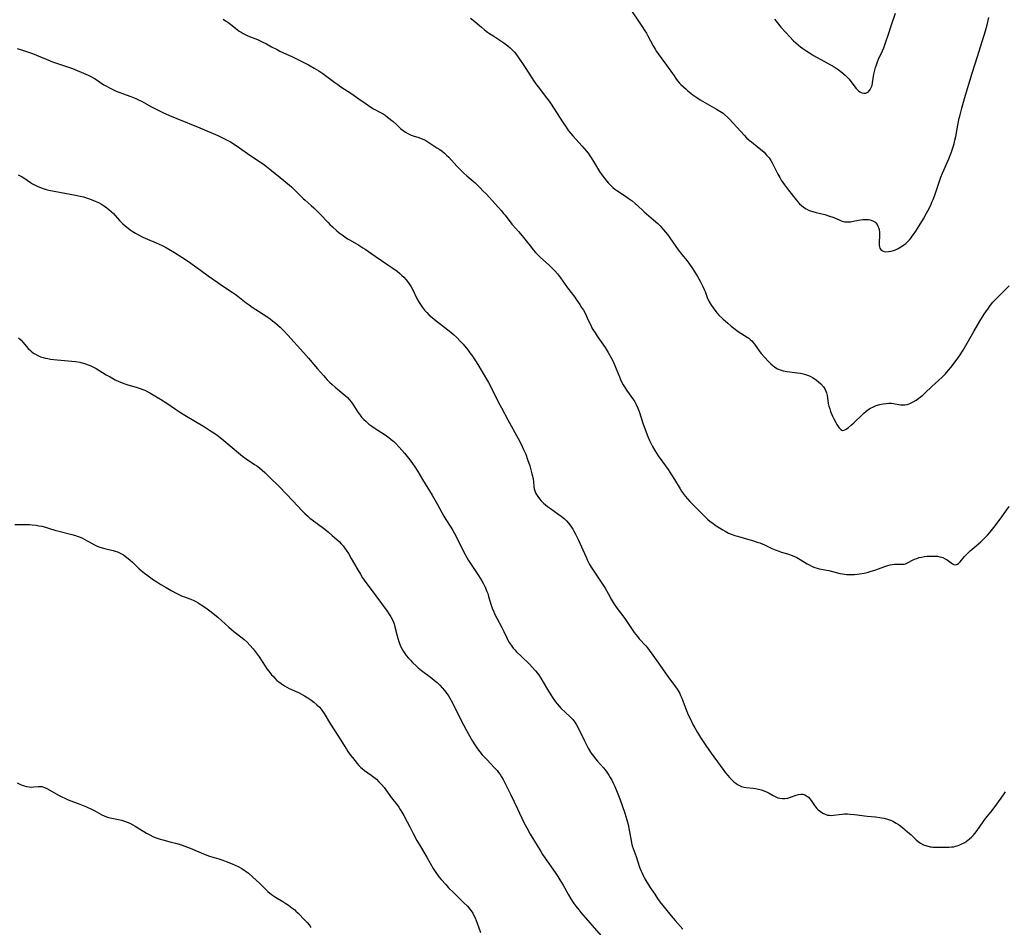
# Model space of a CAD drawing. Units: inches. Extents: x 2035010 to 2040089, y 178986 to 184418.
# Drawn here: x 2037580 to 2037813, y 179275 to 179490 of the extents above; entities that cross this region are included whole.
import ezdxf

# ---------------------------------------------------------------- set-up
doc = ezdxf.new("R2010")
doc.units = ezdxf.units.IN
doc.header["$MEASUREMENT"] = 0
doc.layers.add('c_30_T14S_R18E', color=75, linetype='Continuous')

msp = doc.modelspace()

# ---------------------------------------------------------------- linework, layer by layer
at = {"layer": 'c_30_T14S_R18E'}
for points, elevation in [([(2037724.84, 179491.64), (2037726.17, 179489.64), (2037727.14, 179488.27), (2037727.87, 179487.19), (2037728.24, 179486.59), (2037728.59, 179485.97), (2037729.81, 179483.6), (2037730.26, 179482.83), (2037730.61, 179482.3), (2037731.03, 179481.7), (2037732.98, 179479.03), (2037734.75, 179476.49), (2037735.17, 179475.91), (2037735.61, 179475.35), (2037736.08, 179474.8), (2037736.39, 179474.45), (2037736.98, 179473.87), (2037737.59, 179473.32), (2037738.03, 179472.94), (2037739.22, 179472), (2037740.12, 179471.35), (2037740.96, 179470.81), (2037741.48, 179470.5), (2037744.77, 179468.64), (2037745.58, 179468.16), (2037746.36, 179467.64), (2037746.71, 179467.36), (2037747.37, 179466.77), (2037747.81, 179466.31), (2037750.51, 179463.31), (2037751.33, 179462.45), (2037751.92, 179461.88), (2037752.52, 179461.33), (2037753.05, 179460.88), (2037754.9, 179459.43), (2037755.57, 179458.87), (2037756.04, 179458.44), (2037756.65, 179457.78), (2037757.22, 179457.08), (2037757.6, 179456.51), (2037757.95, 179455.92), (2037758.38, 179455.11), (2037759.3, 179453.26), (2037759.73, 179452.48), (2037760.12, 179451.82), (2037760.86, 179450.71), (2037761.79, 179449.48), (2037763.64, 179447.18), (2037764.04, 179446.71), (2037764.45, 179446.27), (2037764.91, 179445.83), (2037765.4, 179445.43), (2037765.97, 179445.06), (2037766.73, 179444.69), (2037767.54, 179444.41), (2037768.37, 179444.18), (2037770.39, 179443.68), (2037771.54, 179443.35), (2037772.27, 179443.09), (2037772.96, 179442.81), (2037774.11, 179442.26), (2037774.54, 179442.1), (2037775.08, 179441.98), (2037775.63, 179441.94), (2037776.05, 179441.95), (2037776.51, 179442), (2037777.53, 179442.18), (2037778.87, 179442.46), (2037779.36, 179442.52), (2037779.87, 179442.56), (2037780.37, 179442.55), (2037780.76, 179442.51), (2037781.14, 179442.44), (2037781.53, 179442.32), (2037781.89, 179442.16), (2037782.2, 179441.95), (2037782.48, 179441.7), (2037782.75, 179441.36), (2037782.97, 179440.98), (2037783.1, 179440.63), (2037783.22, 179440.16), (2037783.3, 179439.55), (2037783.32, 179438.93), (2037783.25, 179436.92), (2037783.27, 179436.43), (2037783.33, 179436.09), (2037783.42, 179435.78), (2037783.75, 179435.3), (2037784.21, 179435.02), (2037784.77, 179434.9), (2037785.42, 179434.92), (2037786.12, 179435.05), (2037786.61, 179435.19), (2037787.07, 179435.36), (2037787.73, 179435.66), (2037788.38, 179436.03), (2037789.03, 179436.46), (2037789.53, 179436.87), (2037790.01, 179437.31), (2037790.4, 179437.73), (2037790.78, 179438.18), (2037791.08, 179438.57), (2037791.38, 179438.98), (2037791.92, 179439.77), (2037792.7, 179441), (2037793.71, 179442.72), (2037794.42, 179444.01), (2037795.03, 179445.16), (2037795.51, 179446.12), (2037795.73, 179446.61), (2037796, 179447.23), (2037796.38, 179448.28), (2037797.4, 179451.34), (2037797.84, 179452.53), (2037798.23, 179453.47), (2037799.73, 179456.84), (2037800.3, 179458.3), (2037800.62, 179459.24), (2037800.96, 179460.46), (2037801.16, 179461.31), (2037801.34, 179462.17), (2037801.84, 179464.85), (2037802.17, 179466.46), (2037802.37, 179467.32), (2037802.77, 179468.87), (2037803.45, 179471.16), (2037805.27, 179477.12), (2037806.52, 179481.05), (2037808.37, 179487.17), (2037808.77, 179488.55), (2037809.19, 179490.27)], 1084), ([(2037758.48, 179489.89), (2037759.42, 179488.73), (2037760.01, 179488.04), (2037761.16, 179486.73), (2037762.04, 179485.78), (2037763.03, 179484.78), (2037763.55, 179484.29), (2037764.08, 179483.83), (2037764.63, 179483.38), (2037765.2, 179482.96), (2037766.15, 179482.31), (2037766.75, 179481.94), (2037767.75, 179481.34), (2037772.61, 179478.6), (2037773.58, 179477.98), (2037774.18, 179477.54), (2037774.68, 179477.13), (2037775.18, 179476.69), (2037775.67, 179476.2), (2037776.13, 179475.7), (2037776.58, 179475.16), (2037777.85, 179473.52), (2037778.26, 179473.07), (2037778.69, 179472.7), (2037779.13, 179472.47), (2037779.59, 179472.37), (2037780.11, 179472.42), (2037780.7, 179472.76), (2037781.12, 179473.26), (2037781.37, 179473.72), (2037781.56, 179474.25), (2037781.69, 179474.83), (2037782.01, 179476.91), (2037782.13, 179477.53), (2037782.37, 179478.47), (2037782.58, 179479.14), (2037782.83, 179479.8), (2037783.12, 179480.47), (2037784, 179482.39), (2037784.33, 179483.16), (2037784.86, 179484.52), (2037785.4, 179486.13), (2037786.17, 179488.61), (2037787.07, 179491.34)], 1082), ([(2037628.16, 179489.89), (2037628.73, 179489.54), (2037629.28, 179489.18), (2037629.94, 179488.7), (2037631.56, 179487.42), (2037631.99, 179487.11), (2037632.44, 179486.81), (2037632.88, 179486.55), (2037633.35, 179486.31), (2037634.02, 179486), (2037636.28, 179485.1), (2037636.92, 179484.81), (2037637.56, 179484.5), (2037638.39, 179484.06), (2037639.62, 179483.38), (2037640.91, 179482.7), (2037641.58, 179482.38), (2037644.58, 179480.98), (2037646.29, 179480.16), (2037648.38, 179479.09), (2037649.69, 179478.36), (2037650.82, 179477.66), (2037651.74, 179477.03), (2037654.55, 179474.91), (2037655.25, 179474.42), (2037655.97, 179473.93), (2037658.61, 179472.24), (2037659.17, 179471.86), (2037660.28, 179471.08), (2037661.97, 179469.85), (2037663.12, 179469.07), (2037663.75, 179468.68), (2037665.37, 179467.86), (2037665.98, 179467.51), (2037666.44, 179467.21), (2037667.05, 179466.75), (2037668.34, 179465.68), (2037669.15, 179464.98), (2037670.21, 179464.01), (2037670.69, 179463.6), (2037671.24, 179463.2), (2037671.82, 179462.84), (2037672.29, 179462.6), (2037672.63, 179462.45), (2037673.06, 179462.3), (2037674.45, 179461.89), (2037675.02, 179461.7), (2037675.59, 179461.44), (2037676.06, 179461.18), (2037676.54, 179460.9), (2037678.7, 179459.5), (2037679.36, 179459.06), (2037679.94, 179458.65), (2037680.49, 179458.21), (2037680.99, 179457.77), (2037681.51, 179457.25), (2037683.41, 179455.17), (2037684.03, 179454.52), (2037684.66, 179453.87), (2037685.08, 179453.47), (2037685.77, 179452.85), (2037687.71, 179451.18), (2037688.51, 179450.44), (2037688.92, 179450.04), (2037689.59, 179449.34), (2037690.39, 179448.49), (2037693.88, 179444.69), (2037694.48, 179443.98), (2037694.85, 179443.52), (2037696.44, 179441.46), (2037697.27, 179440.49), (2037697.99, 179439.69), (2037698.88, 179438.64), (2037699.81, 179437.47), (2037701.04, 179435.88), (2037701.45, 179435.36), (2037702, 179434.72), (2037702.71, 179433.98), (2037703.1, 179433.6), (2037705.28, 179431.63), (2037705.94, 179431), (2037706.57, 179430.35), (2037707.18, 179429.67), (2037707.93, 179428.71), (2037709.61, 179426.35), (2037711.3, 179424.12), (2037711.73, 179423.53), (2037712.49, 179422.42), (2037712.91, 179421.75), (2037713.32, 179421.06), (2037713.71, 179420.37), (2037714.23, 179419.3), (2037714.77, 179418.1), (2037715.05, 179417.51), (2037715.35, 179416.93), (2037715.6, 179416.49), (2037716.09, 179415.7), (2037716.59, 179414.94), (2037718.44, 179412.24), (2037719.17, 179411.09), (2037719.89, 179409.82), (2037720.2, 179409.24), (2037720.55, 179408.54), (2037720.79, 179408), (2037721.11, 179407.2), (2037721.83, 179405.3), (2037722.11, 179404.65), (2037722.42, 179404), (2037722.75, 179403.39), (2037723.02, 179402.92), (2037723.5, 179402.18), (2037725.18, 179399.85), (2037725.46, 179399.43), (2037725.84, 179398.75), (2037726.21, 179397.9), (2037726.49, 179397.14), (2037727.49, 179394.14), (2037728.57, 179391.22), (2037728.96, 179390.28), (2037729.19, 179389.77), (2037729.68, 179388.83), (2037730.21, 179387.92), (2037731.02, 179386.65), (2037731.87, 179385.44), (2037733.38, 179383.36), (2037734.18, 179382.17), (2037734.9, 179381), (2037736.18, 179378.81), (2037736.51, 179378.3), (2037736.94, 179377.68), (2037737.4, 179377.08), (2037737.95, 179376.42), (2037738.53, 179375.79), (2037740.3, 179374.03), (2037742.08, 179372.23), (2037742.69, 179371.66), (2037743.32, 179371.12), (2037743.89, 179370.67), (2037744.48, 179370.25), (2037745.1, 179369.85), (2037746.3, 179369.11), (2037746.88, 179368.77), (2037747.67, 179368.36), (2037748.28, 179368.1), (2037749.09, 179367.81), (2037749.75, 179367.6), (2037752.1, 179366.95), (2037753.34, 179366.58), (2037754.42, 179366.23), (2037755.04, 179366.02), (2037756.16, 179365.56), (2037757.88, 179364.74), (2037758.63, 179364.41), (2037759.1, 179364.21), (2037759.91, 179363.92), (2037761.85, 179363.33), (2037762.66, 179363.05), (2037763.23, 179362.82), (2037763.79, 179362.56), (2037764.54, 179362.14), (2037766.21, 179361.1), (2037766.85, 179360.73), (2037767.44, 179360.44), (2037768.05, 179360.2), (2037768.56, 179360.04), (2037769.08, 179359.91), (2037771.33, 179359.49), (2037773.93, 179358.83), (2037774.55, 179358.71), (2037775.02, 179358.64), (2037775.49, 179358.58), (2037776.34, 179358.53), (2037776.89, 179358.53), (2037777.43, 179358.56), (2037778.07, 179358.61), (2037778.71, 179358.7), (2037779.72, 179358.89), (2037780.38, 179359.05), (2037781.35, 179359.31), (2037782.22, 179359.59), (2037783.06, 179359.88), (2037784.6, 179360.44), (2037785.29, 179360.67), (2037785.82, 179360.82), (2037786.34, 179360.92), (2037786.91, 179360.99), (2037787.46, 179361), (2037788.63, 179360.98), (2037789.12, 179361.03), (2037789.5, 179361.11), (2037789.78, 179361.21), (2037790.12, 179361.37), (2037791.11, 179361.91), (2037791.6, 179362.15), (2037792.12, 179362.36), (2037792.68, 179362.54), (2037793.29, 179362.69), (2037793.94, 179362.79), (2037794.59, 179362.86), (2037795.53, 179362.91), (2037796.37, 179362.91), (2037797, 179362.86), (2037797.6, 179362.76), (2037797.99, 179362.66), (2037798.27, 179362.57), (2037798.86, 179362.29), (2037799.33, 179361.99), (2037800.25, 179361.3), (2037800.61, 179361.05), (2037800.91, 179360.92)], 1088), ([(2037579.79, 179414.57), (2037580.4, 179413.96), (2037580.79, 179413.54), (2037582.1, 179412.05), (2037582.68, 179411.47), (2037582.97, 179411.22), (2037583.37, 179410.92), (2037583.79, 179410.65), (2037584.39, 179410.34), (2037584.98, 179410.08), (2037585.61, 179409.87), (2037586.15, 179409.72), (2037586.71, 179409.61), (2037587.33, 179409.51), (2037588.91, 179409.33), (2037592.37, 179409.04), (2037593.28, 179408.93), (2037594.28, 179408.77), (2037595.05, 179408.58), (2037595.67, 179408.4), (2037596.28, 179408.18), (2037596.87, 179407.94), (2037597.38, 179407.69), (2037598.16, 179407.25), (2037600.51, 179405.81), (2037601.43, 179405.28), (2037602.68, 179404.62), (2037603.55, 179404.21), (2037604.11, 179403.97), (2037604.68, 179403.75), (2037605.37, 179403.52), (2037607.88, 179402.78), (2037608.53, 179402.57), (2037609.17, 179402.33), (2037609.66, 179402.12), (2037610.18, 179401.86), (2037610.82, 179401.52), (2037612.42, 179400.6), (2037613.34, 179400.05), (2037614.83, 179399.09), (2037616.88, 179397.69), (2037618.09, 179396.89), (2037619.08, 179396.28), (2037623.74, 179393.48), (2037624.98, 179392.71), (2037626.18, 179391.9), (2037626.76, 179391.48), (2037627.88, 179390.63), (2037630.34, 179388.59), (2037631.81, 179387.33), (2037632.74, 179386.58), (2037633.63, 179385.92), (2037635.62, 179384.61), (2037636.16, 179384.23), (2037636.74, 179383.79), (2037637.38, 179383.25), (2037637.99, 179382.69), (2037638.98, 179381.73), (2037641.46, 179379.26), (2037644.62, 179376.01), (2037646.87, 179373.62), (2037647.47, 179373.01), (2037648.09, 179372.43), (2037648.68, 179371.92), (2037649.24, 179371.47), (2037651.86, 179369.54), (2037652.96, 179368.65), (2037653.96, 179367.8), (2037655.05, 179366.84), (2037655.57, 179366.34), (2037656.07, 179365.82), (2037656.51, 179365.32), (2037656.89, 179364.83), (2037657.25, 179364.33), (2037657.77, 179363.53), (2037658.46, 179362.38), (2037659.98, 179359.63), (2037660.61, 179358.6), (2037661.13, 179357.8), (2037661.9, 179356.7), (2037663.64, 179354.4), (2037664.3, 179353.5), (2037666.91, 179349.86), (2037667.33, 179349.27), (2037667.81, 179348.54), (2037668.27, 179347.67), (2037668.58, 179346.86), (2037668.79, 179346.16), (2037669.32, 179344.02), (2037669.53, 179343.21), (2037669.84, 179342.25), (2037670.17, 179341.46), (2037670.46, 179340.89), (2037670.78, 179340.35), (2037671.11, 179339.85), (2037671.47, 179339.38), (2037672.02, 179338.73), (2037672.45, 179338.26), (2037672.94, 179337.75), (2037673.87, 179336.85), (2037674.3, 179336.45), (2037675.03, 179335.86), (2037677.51, 179334.01), (2037678.17, 179333.48), (2037678.74, 179332.98), (2037679.36, 179332.38), (2037679.96, 179331.76), (2037680.52, 179331.11), (2037681.05, 179330.44), (2037681.43, 179329.89), (2037681.77, 179329.33), (2037682.09, 179328.75), (2037682.39, 179328.17), (2037683.78, 179325.29), (2037684.95, 179323), (2037685.69, 179321.65), (2037686.79, 179319.7), (2037687.12, 179319.13), (2037687.64, 179318.28), (2037688.28, 179317.36), (2037688.88, 179316.59), (2037689.43, 179315.93), (2037690.55, 179314.69), (2037692.27, 179312.93)], 1094), ([(2037800.91, 179360.92), (2037801.33, 179360.85), (2037801.73, 179360.98), (2037801.98, 179361.14), (2037802.36, 179361.52), (2037803.4, 179362.78), (2037803.74, 179363.15), (2037804.1, 179363.52), (2037804.78, 179364.15), (2037806.16, 179365.32), (2037807.26, 179366.29), (2037807.79, 179366.78), (2037808.3, 179367.29), (2037808.82, 179367.84), (2037809.41, 179368.5), (2037810.38, 179369.69), (2037811.84, 179371.63), (2037813.97, 179374.63)], 1088)]:
    msp.add_lwpolyline(points, dxfattribs=dict(at, elevation=elevation))
for points in [[(2037686.68, 179490.15, 1086), (2037687.3, 179489.65, 1086), (2037689.22, 179487.99, 1086), (2037689.95, 179487.4, 1086), (2037690.69, 179486.83, 1086), (2037691.11, 179486.54, 1086), (2037691.92, 179486.01, 1086), (2037693.38, 179485.09, 1086), (2037694.53, 179484.31, 1086), (2037695.44, 179483.64, 1086), (2037696.02, 179483.14, 1086), (2037696.43, 179482.74, 1086), (2037697.03, 179482.07, 1086), (2037697.58, 179481.36, 1086), (2037699.72, 179478.28, 1086), (2037701.7, 179475.2, 1086), (2037702.25, 179474.39, 1086), (2037702.69, 179473.8, 1086), (2037704.33, 179471.73, 1086), (2037705.21, 179470.55, 1086), (2037705.73, 179469.78, 1086), (2037708.4, 179465.62, 1086), (2037709.41, 179464.1, 1086), (2037709.84, 179463.51, 1086), (2037710.34, 179462.89, 1086), (2037710.86, 179462.28, 1086), (2037713.03, 179459.9, 1086), (2037713.47, 179459.42, 1086), (2037714.02, 179458.75, 1086), (2037714.44, 179458.19, 1086), (2037714.83, 179457.61, 1086), (2037715.21, 179457.02, 1086), (2037716.39, 179455.05, 1086), (2037717.15, 179453.87, 1086), (2037717.68, 179453.12, 1086), (2037718.24, 179452.38, 1086), (2037718.81, 179451.66, 1086), (2037719.28, 179451.11, 1086), (2037719.78, 179450.59, 1086), (2037720.28, 179450.12, 1086), (2037720.75, 179449.73, 1086), (2037721.24, 179449.38, 1086), (2037723.28, 179448.06, 1086), (2037723.94, 179447.6, 1086), (2037724.86, 179446.91, 1086), (2037725.58, 179446.32, 1086), (2037725.97, 179445.98, 1086), (2037727.72, 179444.36, 1086), (2037729.89, 179442.48, 1086), (2037730.91, 179441.55, 1086), (2037731.44, 179441.01, 1086), (2037732.25, 179440.12, 1086), (2037732.73, 179439.56, 1086), (2037733.18, 179438.98, 1086), (2037733.79, 179438.15, 1086), (2037735.75, 179435.37, 1086), (2037736.59, 179434.28, 1086), (2037737.84, 179432.71, 1086), (2037738.4, 179431.97, 1086), (2037739.12, 179430.93, 1086), (2037739.51, 179430.32, 1086), (2037740.19, 179429.19, 1086), (2037740.91, 179427.93, 1086), (2037741.6, 179426.65, 1086), (2037741.9, 179425.99, 1086), (2037742.09, 179425.52, 1086), (2037742.62, 179424.1, 1086), (2037742.92, 179423.4, 1086), (2037743.25, 179422.78, 1086), (2037743.62, 179422.17, 1086), (2037743.98, 179421.62, 1086), (2037744.37, 179421.09, 1086), (2037744.92, 179420.4, 1086), (2037745.36, 179419.92, 1086), (2037746.3, 179419, 1086), (2037747.45, 179417.97, 1086), (2037748.3, 179417.28, 1086), (2037748.89, 179416.83, 1086), (2037749.95, 179416.07, 1086), (2037752.03, 179414.73, 1086), (2037752.4, 179414.45, 1086), (2037752.75, 179414.16, 1086), (2037753.11, 179413.82, 1086), (2037753.35, 179413.55, 1086), (2037753.79, 179413.02, 1086), (2037755.05, 179411.25, 1086), (2037755.39, 179410.81, 1086), (2037756.11, 179409.96, 1086), (2037757.09, 179408.91, 1086), (2037757.62, 179408.39, 1086), (2037758.09, 179407.99, 1086), (2037758.57, 179407.61, 1086), (2037759.18, 179407.23, 1086), (2037759.83, 179406.93, 1086), (2037760.57, 179406.71, 1086), (2037761.03, 179406.62, 1086), (2037761.49, 179406.55, 1086), (2037763.97, 179406.29, 1086), (2037764.64, 179406.18, 1086), (2037765.31, 179406.03, 1086), (2037765.82, 179405.88, 1086), (2037766.33, 179405.7, 1086), (2037766.9, 179405.45, 1086), (2037767.46, 179405.16, 1086), (2037768.08, 179404.77, 1086), (2037768.84, 179404.21, 1086), (2037769.44, 179403.66, 1086), (2037770.06, 179402.96, 1086), (2037770.46, 179402.34, 1086), (2037770.65, 179401.93, 1086), (2037770.79, 179401.54, 1086), (2037770.94, 179400.9, 1086), (2037771.1, 179399.73, 1086), (2037771.21, 179399.02, 1086), (2037771.37, 179398.34, 1086), (2037771.56, 179397.71, 1086), (2037771.78, 179397.09, 1086), (2037772.22, 179396.04, 1086), (2037772.54, 179395.37, 1086), (2037772.98, 179394.51, 1086), (2037773.27, 179394.01, 1086), (2037773.55, 179393.55, 1086), (2037773.78, 179393.23, 1086), (2037774.17, 179392.84, 1086), (2037774.58, 179392.65, 1086), (2037775, 179392.71, 1086), (2037775.46, 179392.95, 1086), (2037776.03, 179393.36, 1086), (2037776.71, 179393.94, 1086), (2037777.27, 179394.44, 1086), (2037779.21, 179396.32, 1086), (2037779.58, 179396.67, 1086), (2037780.19, 179397.2, 1086), (2037780.84, 179397.68, 1086), (2037781.23, 179397.92, 1086), (2037781.88, 179398.25, 1086), (2037782.55, 179398.52, 1086), (2037783.37, 179398.77, 1086), (2037784.21, 179398.95, 1086), (2037784.87, 179399.04, 1086), (2037785.52, 179399.07, 1086), (2037786.13, 179399.05, 1086), (2037786.61, 179399, 1086), (2037788.33, 179398.72, 1086), (2037788.85, 179398.67, 1086), (2037789.35, 179398.69, 1086), (2037789.85, 179398.79, 1086), (2037790.35, 179398.96, 1086), (2037790.81, 179399.16, 1086), (2037791.27, 179399.4, 1086), (2037791.96, 179399.8, 1086), (2037792.34, 179400.05, 1086), (2037792.96, 179400.5, 1086), (2037793.56, 179401, 1086), (2037794.11, 179401.49, 1086), (2037795.69, 179403.02, 1086), (2037797.31, 179404.45, 1086), (2037798.25, 179405.31, 1086), (2037798.92, 179406, 1086), (2037799.67, 179406.86, 1086), (2037800.17, 179407.48, 1086), (2037800.99, 179408.56, 1086), (2037801.81, 179409.69, 1086), (2037802.22, 179410.3, 1086), (2037803.09, 179411.65, 1086), (2037803.73, 179412.71, 1086), (2037805.6, 179416, 1086), (2037807.05, 179418.45, 1086), (2037808.07, 179420.11, 1086), (2037808.45, 179420.69, 1086), (2037809.06, 179421.58, 1086), (2037809.59, 179422.28, 1086), (2037810.14, 179422.95, 1086), (2037810.61, 179423.47, 1086), (2037811.85, 179424.74, 1086), (2037813.95, 179426.8, 1086)], [(2037579.5, 179482.96, 1090), (2037580.97, 179482.53, 1090), (2037581.7, 179482.3, 1090), (2037583.08, 179481.8, 1090), (2037584.03, 179481.43, 1090), (2037587.26, 179480.06, 1090), (2037587.87, 179479.81, 1090), (2037589.05, 179479.39, 1090), (2037591.35, 179478.65, 1090), (2037592.57, 179478.21, 1090), (2037595.69, 179476.93, 1090), (2037596.29, 179476.66, 1090), (2037596.87, 179476.38, 1090), (2037597.9, 179475.78, 1090), (2037599.99, 179474.41, 1090), (2037600.62, 179474.03, 1090), (2037601.45, 179473.57, 1090), (2037602.25, 179473.18, 1090), (2037602.87, 179472.9, 1090), (2037603.5, 179472.64, 1090), (2037606.32, 179471.62, 1090), (2037607.55, 179471.12, 1090), (2037608.28, 179470.78, 1090), (2037608.86, 179470.49, 1090), (2037611.2, 179469.21, 1090), (2037612.68, 179468.45, 1090), (2037613.89, 179467.85, 1090), (2037615.5, 179467.11, 1090), (2037617.2, 179466.41, 1090), (2037622.68, 179464.22, 1090), (2037626.89, 179462.42, 1090), (2037627.87, 179461.96, 1090), (2037628.64, 179461.55, 1090), (2037629.87, 179460.86, 1090), (2037631.27, 179459.99, 1090), (2037632.59, 179459.08, 1090), (2037634.7, 179457.56, 1090), (2037637.7, 179455.6, 1090), (2037638.41, 179455.1, 1090), (2037639.24, 179454.46, 1090), (2037641.63, 179452.44, 1090), (2037643.82, 179450.68, 1090), (2037644.34, 179450.25, 1090), (2037644.84, 179449.8, 1090), (2037645.55, 179449.08, 1090), (2037646.44, 179448.14, 1090), (2037647.06, 179447.52, 1090), (2037647.53, 179447.1, 1090), (2037649.01, 179445.81, 1090), (2037649.59, 179445.28, 1090), (2037650.26, 179444.65, 1090), (2037651.08, 179443.82, 1090), (2037652.97, 179441.82, 1090), (2037653.42, 179441.36, 1090), (2037654.03, 179440.78, 1090), (2037655.07, 179439.86, 1090), (2037655.62, 179439.41, 1090), (2037656.27, 179438.91, 1090), (2037656.93, 179438.43, 1090), (2037657.6, 179437.99, 1090), (2037658.23, 179437.61, 1090), (2037660.25, 179436.45, 1090), (2037661.2, 179435.86, 1090), (2037661.78, 179435.47, 1090), (2037664.1, 179433.86, 1090), (2037667.11, 179431.83, 1090), (2037668.29, 179431.02, 1090), (2037669.3, 179430.27, 1090), (2037669.96, 179429.73, 1090), (2037670.43, 179429.3, 1090), (2037670.88, 179428.86, 1090), (2037671.43, 179428.26, 1090), (2037671.97, 179427.58, 1090), (2037672.31, 179427.08, 1090), (2037672.63, 179426.56, 1090), (2037672.93, 179426.02, 1090), (2037673.99, 179423.86, 1090), (2037674.52, 179422.9, 1090), (2037674.8, 179422.44, 1090), (2037675.27, 179421.75, 1090), (2037675.78, 179421.1, 1090), (2037676.06, 179420.77, 1090), (2037676.31, 179420.5, 1090), (2037676.91, 179419.89, 1090), (2037677.55, 179419.32, 1090), (2037678.03, 179418.93, 1090), (2037678.52, 179418.54, 1090), (2037681.29, 179416.45, 1090), (2037681.97, 179415.91, 1090), (2037682.62, 179415.35, 1090), (2037683.33, 179414.7, 1090), (2037684.31, 179413.69, 1090), (2037684.93, 179413, 1090), (2037686.03, 179411.67, 1090), (2037686.52, 179411.02, 1090), (2037687.1, 179410.19, 1090), (2037688.37, 179408.2, 1090), (2037689.43, 179406.46, 1090), (2037690.89, 179403.94, 1090), (2037691.59, 179402.64, 1090), (2037693.29, 179399.23, 1090), (2037693.96, 179397.96, 1090), (2037695.46, 179395.14, 1090), (2037697.92, 179390.71, 1090), (2037698.62, 179389.36, 1090), (2037699.21, 179388.14, 1090), (2037699.69, 179387.04, 1090), (2037700.15, 179385.76, 1090), (2037700.63, 179384.23, 1090), (2037701.17, 179382.35, 1090), (2037701.33, 179381.78, 1090), (2037701.46, 179381.14, 1090), (2037701.53, 179380.49, 1090), (2037701.63, 179379.39, 1090), (2037701.72, 179378.85, 1090), (2037701.87, 179378.33, 1090), (2037702.04, 179377.9, 1090), (2037702.25, 179377.48, 1090), (2037702.56, 179376.97, 1090), (2037702.93, 179376.47, 1090), (2037703.37, 179375.97, 1090), (2037703.91, 179375.44, 1090), (2037704.37, 179375.03, 1090), (2037704.87, 179374.64, 1090), (2037705.52, 179374.16, 1090), (2037707.32, 179372.93, 1090), (2037708.08, 179372.37, 1090), (2037708.38, 179372.12, 1090), (2037708.83, 179371.74, 1090), (2037709.35, 179371.22, 1090), (2037709.83, 179370.67, 1090), (2037710.34, 179369.99, 1090), (2037710.81, 179369.28, 1090), (2037710.99, 179368.99, 1090), (2037711.47, 179368.1, 1090), (2037712.07, 179366.84, 1090), (2037713.97, 179362.65, 1090), (2037714.33, 179361.87, 1090), (2037714.73, 179361.11, 1090), (2037715.18, 179360.32, 1090), (2037715.64, 179359.57, 1090), (2037716.12, 179358.84, 1090), (2037717.57, 179356.75, 1090), (2037718.03, 179356.06, 1090), (2037718.47, 179355.35, 1090), (2037719.19, 179354.09, 1090), (2037719.93, 179352.72, 1090), (2037720.63, 179351.51, 1090), (2037721.16, 179350.73, 1090), (2037721.54, 179350.2, 1090), (2037722.66, 179348.75, 1090), (2037723.3, 179347.9, 1090), (2037724.73, 179345.75, 1090), (2037725.35, 179344.86, 1090), (2037726.11, 179343.88, 1090), (2037726.54, 179343.37, 1090), (2037728.1, 179341.65, 1090), (2037728.46, 179341.24, 1090), (2037728.89, 179340.68, 1090), (2037729.78, 179339.45, 1090), (2037732.57, 179335.45, 1090), (2037733.47, 179334.22, 1090), (2037734.73, 179332.55, 1090), (2037735.14, 179331.97, 1090), (2037735.51, 179331.4, 1090), (2037735.86, 179330.83, 1090), (2037736.1, 179330.38, 1090), (2037736.32, 179329.93, 1090), (2037736.59, 179329.29, 1090), (2037736.84, 179328.64, 1090), (2037737.54, 179326.75, 1090), (2037738.11, 179325.39, 1090), (2037738.62, 179324.3, 1090), (2037739.23, 179323.08, 1090), (2037739.64, 179322.32, 1090), (2037740.27, 179321.21, 1090), (2037741.04, 179319.97, 1090), (2037742.25, 179318.14, 1090), (2037743.54, 179316.28, 1090), (2037745.63, 179313.36, 1090), (2037746.5, 179312.18, 1090), (2037746.93, 179311.63, 1090), (2037747.45, 179311.01, 1090), (2037747.86, 179310.56, 1090), (2037748.27, 179310.13, 1090), (2037748.93, 179309.51, 1090), (2037749.33, 179309.2, 1090), (2037749.73, 179308.91, 1090), (2037750.21, 179308.64, 1090), (2037750.71, 179308.43, 1090), (2037751.26, 179308.28, 1090), (2037751.84, 179308.18, 1090), (2037753.44, 179308.02, 1090), (2037754, 179307.94, 1090), (2037754.74, 179307.81, 1090), (2037755.46, 179307.62, 1090), (2037756.02, 179307.42, 1090), (2037756.63, 179307.15, 1090), (2037757.21, 179306.85, 1090), (2037758.17, 179306.3, 1090), (2037758.82, 179305.96, 1090), (2037759.29, 179305.77, 1090), (2037759.77, 179305.64, 1090), (2037760.36, 179305.57, 1090), (2037760.96, 179305.59, 1090), (2037761.62, 179305.69, 1090), (2037762.26, 179305.87, 1090), (2037763.62, 179306.33, 1090), (2037764.21, 179306.5, 1090), (2037764.71, 179306.59, 1090), (2037765.19, 179306.59, 1090), (2037765.65, 179306.46, 1090), (2037766.08, 179306.23, 1090), (2037766.51, 179305.9, 1090), (2037766.89, 179305.5, 1090), (2037767.2, 179305.09, 1090), (2037767.93, 179303.94, 1090), (2037768.17, 179303.6, 1090), (2037768.55, 179303.18, 1090), (2037768.85, 179302.89, 1090), (2037769.37, 179302.48, 1090), (2037769.92, 179302.13, 1090), (2037770.49, 179301.85, 1090), (2037771.07, 179301.66, 1090), (2037771.43, 179301.6, 1090), (2037771.94, 179301.57, 1090), (2037772.48, 179301.61, 1090), (2037773.8, 179301.8, 1090), (2037774.58, 179301.9, 1090), (2037775.04, 179301.92, 1090), (2037775.73, 179301.91, 1090), (2037776.43, 179301.87, 1090), (2037777.41, 179301.77, 1090), (2037780.44, 179301.36, 1090), (2037782.35, 179301.21, 1090), (2037783.37, 179301.11, 1090), (2037783.91, 179301.02, 1090), (2037784.44, 179300.92, 1090), (2037785.19, 179300.72, 1090), (2037785.67, 179300.56, 1090), (2037786.13, 179300.37, 1090), (2037786.66, 179300.12, 1090), (2037787.29, 179299.76, 1090), (2037787.84, 179299.4, 1090), (2037788.37, 179299.02, 1090), (2037788.88, 179298.62, 1090), (2037789.98, 179297.69, 1090), (2037790.79, 179296.95, 1090), (2037791.97, 179295.82, 1090), (2037792.49, 179295.38, 1090), (2037793.04, 179294.99, 1090), (2037793.74, 179294.63, 1090), (2037794.49, 179294.36, 1090), (2037795.28, 179294.18, 1090), (2037795.56, 179294.13, 1090), (2037795.91, 179294.09, 1090), (2037796.49, 179294.05, 1090), (2037797.57, 179294.03, 1090), (2037799.8, 179294.07, 1090), (2037800.33, 179294.11, 1090), (2037800.86, 179294.18, 1090), (2037801.28, 179294.26, 1090), (2037801.66, 179294.36, 1090), (2037802.16, 179294.54, 1090), (2037802.82, 179294.83, 1090), (2037803.46, 179295.19, 1090), (2037804.19, 179295.69, 1090), (2037804.62, 179296.04, 1090), (2037805.04, 179296.42, 1090), (2037805.45, 179296.83, 1090), (2037805.83, 179297.27, 1090), (2037806.38, 179297.97, 1090), (2037807.84, 179300.07, 1090), (2037808.4, 179300.81, 1090), (2037809.67, 179302.38, 1090), (2037810.43, 179303.35, 1090), (2037812.08, 179305.62, 1090), (2037812.81, 179306.67, 1090), (2037813.13, 179307.17, 1090)], [(2037579.74, 179453.13, 1092), (2037580.21, 179452.89, 1092), (2037580.66, 179452.63, 1092), (2037581.06, 179452.37, 1092), (2037582.63, 179451.28, 1092), (2037583.11, 179450.98, 1092), (2037583.71, 179450.64, 1092), (2037584.33, 179450.33, 1092), (2037584.97, 179450.07, 1092), (2037585.6, 179449.85, 1092), (2037586.36, 179449.64, 1092), (2037586.99, 179449.5, 1092), (2037593.23, 179448.31, 1092), (2037594.39, 179448.05, 1092), (2037595.18, 179447.85, 1092), (2037596.09, 179447.59, 1092), (2037596.97, 179447.29, 1092), (2037597.92, 179446.9, 1092), (2037598.68, 179446.54, 1092), (2037599.42, 179446.13, 1092), (2037600.15, 179445.67, 1092), (2037600.66, 179445.31, 1092), (2037601.16, 179444.91, 1092), (2037601.7, 179444.43, 1092), (2037602.22, 179443.93, 1092), (2037602.63, 179443.49, 1092), (2037603.68, 179442.3, 1092), (2037604.37, 179441.58, 1092), (2037605.01, 179441, 1092), (2037605.69, 179440.45, 1092), (2037606.17, 179440.1, 1092), (2037606.66, 179439.76, 1092), (2037607.43, 179439.28, 1092), (2037608.02, 179438.96, 1092), (2037609.22, 179438.36, 1092), (2037610.26, 179437.9, 1092), (2037612.34, 179437.02, 1092), (2037613.02, 179436.72, 1092), (2037613.77, 179436.37, 1092), (2037614.54, 179435.96, 1092), (2037615.31, 179435.52, 1092), (2037616.66, 179434.71, 1092), (2037618.38, 179433.64, 1092), (2037619.97, 179432.59, 1092), (2037621.41, 179431.58, 1092), (2037622.82, 179430.56, 1092), (2037624.63, 179429.21, 1092), (2037626.89, 179427.6, 1092), (2037628.03, 179426.83, 1092), (2037630.28, 179425.35, 1092), (2037630.98, 179424.87, 1092), (2037631.66, 179424.37, 1092), (2037633.61, 179422.83, 1092), (2037634.31, 179422.31, 1092), (2037635.03, 179421.81, 1092), (2037636.51, 179420.82, 1092), (2037638.7, 179419.41, 1092), (2037639.25, 179419.03, 1092), (2037639.85, 179418.59, 1092), (2037640.42, 179418.13, 1092), (2037641.05, 179417.59, 1092), (2037641.66, 179417.03, 1092), (2037642.42, 179416.27, 1092), (2037643.44, 179415.2, 1092), (2037647.16, 179411.1, 1092), (2037648.33, 179409.75, 1092), (2037649.57, 179408.25, 1092), (2037650.47, 179407.2, 1092), (2037651.87, 179405.62, 1092), (2037652.77, 179404.64, 1092), (2037653.32, 179404.07, 1092), (2037653.96, 179403.46, 1092), (2037654.62, 179402.87, 1092), (2037656.57, 179401.3, 1092), (2037657.05, 179400.88, 1092), (2037657.56, 179400.39, 1092), (2037658.04, 179399.88, 1092), (2037658.45, 179399.38, 1092), (2037658.82, 179398.87, 1092), (2037660.04, 179396.96, 1092), (2037660.37, 179396.48, 1092), (2037660.91, 179395.8, 1092), (2037661.43, 179395.24, 1092), (2037661.98, 179394.71, 1092), (2037662.63, 179394.15, 1092), (2037663.32, 179393.62, 1092), (2037663.91, 179393.22, 1092), (2037665.61, 179392.18, 1092), (2037666.27, 179391.75, 1092), (2037666.79, 179391.38, 1092), (2037667.31, 179390.99, 1092), (2037667.91, 179390.5, 1092), (2037668.5, 179389.98, 1092), (2037668.88, 179389.62, 1092), (2037669.79, 179388.68, 1092), (2037671.05, 179387.23, 1092), (2037672.29, 179385.7, 1092), (2037672.96, 179384.8, 1092), (2037673.46, 179384.06, 1092), (2037674.17, 179382.9, 1092), (2037675.3, 179380.99, 1092), (2037677.56, 179377.36, 1092), (2037678.87, 179375.09, 1092), (2037680.34, 179372.37, 1092), (2037680.85, 179371.53, 1092), (2037681.99, 179369.78, 1092), (2037682.48, 179368.98, 1092), (2037682.78, 179368.45, 1092), (2037683.32, 179367.41, 1092), (2037685.1, 179363.81, 1092), (2037685.77, 179362.55, 1092), (2037686.19, 179361.84, 1092), (2037686.77, 179360.9, 1092), (2037688.51, 179358.31, 1092), (2037688.92, 179357.67, 1092), (2037689.32, 179357.02, 1092), (2037689.61, 179356.5, 1092), (2037690.08, 179355.57, 1092), (2037690.51, 179354.57, 1092), (2037690.71, 179354.03, 1092), (2037690.92, 179353.37, 1092), (2037691.55, 179351.27, 1092), (2037691.79, 179350.6, 1092), (2037692.16, 179349.7, 1092), (2037692.51, 179348.96, 1092), (2037692.88, 179348.22, 1092), (2037694.06, 179346.01, 1092), (2037694.53, 179345.04, 1092), (2037695.21, 179343.59, 1092), (2037695.49, 179343.02, 1092), (2037695.8, 179342.47, 1092), (2037696.24, 179341.81, 1092), (2037696.74, 179341.16, 1092), (2037697.14, 179340.7, 1092), (2037697.55, 179340.25, 1092), (2037698.59, 179339.21, 1092), (2037700.56, 179337.35, 1092), (2037701.23, 179336.67, 1092), (2037702.01, 179335.81, 1092), (2037702.47, 179335.21, 1092), (2037702.87, 179334.64, 1092), (2037703.24, 179334.06, 1092), (2037703.83, 179333.09, 1092), (2037704.83, 179331.33, 1092), (2037705.46, 179330.3, 1092), (2037706.18, 179329.22, 1092), (2037706.74, 179328.45, 1092), (2037707.16, 179327.94, 1092), (2037707.59, 179327.44, 1092), (2037708.1, 179326.9, 1092), (2037709.08, 179325.94, 1092), (2037710.24, 179324.86, 1092), (2037710.85, 179324.23, 1092), (2037711.06, 179323.97, 1092), (2037711.32, 179323.62, 1092), (2037711.72, 179323, 1092), (2037712.01, 179322.45, 1092), (2037713.56, 179319.22, 1092), (2037714.03, 179318.28, 1092), (2037714.48, 179317.45, 1092), (2037715.04, 179316.55, 1092), (2037715.36, 179316.07, 1092), (2037715.79, 179315.47, 1092), (2037716.21, 179314.93, 1092), (2037716.65, 179314.4, 1092), (2037718.05, 179312.84, 1092), (2037718.48, 179312.33, 1092), (2037718.89, 179311.79, 1092), (2037719.34, 179311.12, 1092), (2037719.69, 179310.52, 1092), (2037720.03, 179309.9, 1092), (2037720.47, 179309.01, 1092), (2037720.76, 179308.38, 1092), (2037721.32, 179307.1, 1092), (2037721.93, 179305.5, 1092), (2037723.11, 179302.14, 1092), (2037723.61, 179300.52, 1092), (2037723.88, 179299.46, 1092), (2037724.17, 179298.11, 1092), (2037724.61, 179295.62, 1092), (2037724.71, 179295.09, 1092), (2037724.89, 179294.4, 1092), (2037725.11, 179293.73, 1092), (2037725.78, 179291.83, 1092), (2037726.59, 179289.37, 1092), (2037726.96, 179288.4, 1092), (2037727.19, 179287.89, 1092), (2037727.53, 179287.23, 1092), (2037727.89, 179286.57, 1092), (2037728.99, 179284.76, 1092), (2037729.46, 179284.02, 1092), (2037730.18, 179282.93, 1092), (2037730.69, 179282.19, 1092), (2037731.42, 179281.17, 1092), (2037732.72, 179279.48, 1092), (2037734.07, 179277.82, 1092), (2037735.02, 179276.72, 1092), (2037736.87, 179274.7, 1092)], [(2037578.89, 179370.37, 1096), (2037581.74, 179370.37, 1096), (2037582.38, 179370.35, 1096), (2037583.04, 179370.31, 1096), (2037584, 179370.2, 1096), (2037584.64, 179370.1, 1096), (2037585.28, 179369.98, 1096), (2037586.16, 179369.75, 1096), (2037586.89, 179369.53, 1096), (2037588.63, 179368.95, 1096), (2037589.29, 179368.77, 1096), (2037592.37, 179368.03, 1096), (2037593.23, 179367.79, 1096), (2037593.7, 179367.64, 1096), (2037594.17, 179367.47, 1096), (2037594.75, 179367.22, 1096), (2037595.31, 179366.95, 1096), (2037597.07, 179365.93, 1096), (2037597.75, 179365.57, 1096), (2037598.36, 179365.29, 1096), (2037598.99, 179365.05, 1096), (2037599.85, 179364.77, 1096), (2037600.45, 179364.6, 1096), (2037602.16, 179364.21, 1096), (2037602.68, 179364.08, 1096), (2037603.18, 179363.92, 1096), (2037603.67, 179363.72, 1096), (2037604.13, 179363.47, 1096), (2037604.58, 179363.2, 1096), (2037605.01, 179362.9, 1096), (2037605.73, 179362.34, 1096), (2037606.22, 179361.93, 1096), (2037606.73, 179361.45, 1096), (2037608.32, 179359.93, 1096), (2037608.76, 179359.54, 1096), (2037609.56, 179358.88, 1096), (2037610.43, 179358.21, 1096), (2037611.07, 179357.75, 1096), (2037611.72, 179357.3, 1096), (2037612.48, 179356.81, 1096), (2037613.41, 179356.23, 1096), (2037614.7, 179355.47, 1096), (2037615.92, 179354.77, 1096), (2037617.2, 179354.06, 1096), (2037617.71, 179353.81, 1096), (2037618.5, 179353.46, 1096), (2037619.05, 179353.25, 1096), (2037620.33, 179352.79, 1096), (2037621.08, 179352.47, 1096), (2037621.68, 179352.16, 1096), (2037622.27, 179351.82, 1096), (2037622.97, 179351.39, 1096), (2037624.08, 179350.68, 1096), (2037625, 179350, 1096), (2037626.91, 179348.48, 1096), (2037627.81, 179347.69, 1096), (2037629.53, 179346.1, 1096), (2037630.18, 179345.52, 1096), (2037630.69, 179345.1, 1096), (2037632.7, 179343.56, 1096), (2037633.17, 179343.17, 1096), (2037633.83, 179342.56, 1096), (2037634.49, 179341.87, 1096), (2037635.25, 179340.96, 1096), (2037635.75, 179340.32, 1096), (2037636.67, 179339.06, 1096), (2037638.12, 179336.88, 1096), (2037638.53, 179336.28, 1096), (2037638.96, 179335.68, 1096), (2037639.61, 179334.86, 1096), (2037639.96, 179334.47, 1096), (2037640.31, 179334.09, 1096), (2037640.9, 179333.52, 1096), (2037641.36, 179333.13, 1096), (2037641.85, 179332.76, 1096), (2037642.65, 179332.25, 1096), (2037643.23, 179331.93, 1096), (2037643.81, 179331.63, 1096), (2037645.96, 179330.62, 1096), (2037646.7, 179330.26, 1096), (2037647.41, 179329.87, 1096), (2037648.21, 179329.38, 1096), (2037648.91, 179328.9, 1096), (2037649.58, 179328.39, 1096), (2037650.35, 179327.74, 1096), (2037650.96, 179327.14, 1096), (2037651.33, 179326.71, 1096), (2037651.69, 179326.22, 1096), (2037652.05, 179325.67, 1096), (2037653.54, 179323.16, 1096), (2037655.25, 179320.5, 1096), (2037657.3, 179317.23, 1096), (2037657.65, 179316.7, 1096), (2037658.18, 179315.94, 1096), (2037658.71, 179315.26, 1096), (2037659.86, 179313.86, 1096), (2037660.28, 179313.39, 1096), (2037660.73, 179312.94, 1096), (2037661.02, 179312.68, 1096), (2037661.59, 179312.23, 1096), (2037663.2, 179311.11, 1096), (2037663.81, 179310.63, 1096), (2037664.4, 179310.11, 1096), (2037665.01, 179309.53, 1096), (2037665.57, 179308.91, 1096), (2037666.2, 179308.15, 1096), (2037667.96, 179305.74, 1096), (2037669.27, 179304.04, 1096), (2037669.67, 179303.5, 1096), (2037670.03, 179302.97, 1096), (2037670.41, 179302.36, 1096), (2037670.87, 179301.58, 1096), (2037671.7, 179300.09, 1096), (2037672.33, 179298.85, 1096), (2037673.12, 179297.26, 1096), (2037673.97, 179295.67, 1096), (2037674.82, 179294.21, 1096), (2037676.41, 179291.51, 1096), (2037677.82, 179289.04, 1096), (2037678.44, 179288.07, 1096), (2037679.19, 179287.06, 1096), (2037679.72, 179286.42, 1096), (2037680.79, 179285.2, 1096), (2037681.47, 179284.48, 1096), (2037682.59, 179283.34, 1096), (2037685.02, 179280.99, 1096), (2037685.92, 179280.07, 1096), (2037686.25, 179279.7, 1096), (2037686.79, 179279.03, 1096), (2037687.16, 179278.46, 1096), (2037687.46, 179277.9, 1096), (2037687.72, 179277.33, 1096), (2037687.97, 179276.74, 1096), (2037688.21, 179276.11, 1096), (2037689.01, 179273.85, 1096)], [(2037692.27, 179312.93, 1094), (2037692.94, 179312.19, 1094), (2037693.28, 179311.76, 1094), (2037693.62, 179311.26, 1094), (2037693.99, 179310.67, 1094), (2037694.34, 179310.06, 1094), (2037694.83, 179309.13, 1094), (2037696.17, 179306.46, 1094), (2037697.77, 179303.15, 1094), (2037699.28, 179299.93, 1094), (2037699.94, 179298.66, 1094), (2037700.78, 179297.17, 1094), (2037702.37, 179294.48, 1094), (2037703.24, 179293.05, 1094), (2037703.68, 179292.36, 1094), (2037704.07, 179291.79, 1094), (2037705.72, 179289.43, 1094), (2037706.63, 179288.09, 1094), (2037707.28, 179287.1, 1094), (2037707.76, 179286.33, 1094), (2037708.51, 179285.05, 1094), (2037709.77, 179282.78, 1094), (2037710.35, 179281.83, 1094), (2037711.1, 179280.73, 1094), (2037711.55, 179280.12, 1094), (2037712.25, 179279.23, 1094), (2037712.76, 179278.61, 1094), (2037717.52, 179273.1, 1094)], [(2037579.45, 179309.29, 1098), (2037580.39, 179308.84, 1098), (2037581.12, 179308.56, 1098), (2037581.7, 179308.39, 1098), (2037582.28, 179308.3, 1098), (2037582.85, 179308.27, 1098), (2037583.4, 179308.31, 1098), (2037584.46, 179308.42, 1098), (2037584.96, 179308.42, 1098), (2037585.29, 179308.38, 1098), (2037585.57, 179308.32, 1098), (2037585.96, 179308.18, 1098), (2037586.47, 179307.95, 1098), (2037589.39, 179306.31, 1098), (2037590.04, 179305.96, 1098), (2037590.72, 179305.63, 1098), (2037591.55, 179305.27, 1098), (2037594.31, 179304.22, 1098), (2037595.84, 179303.59, 1098), (2037597.22, 179302.95, 1098), (2037597.82, 179302.64, 1098), (2037599.51, 179301.74, 1098), (2037600.03, 179301.48, 1098), (2037600.56, 179301.26, 1098), (2037600.86, 179301.15, 1098), (2037601.46, 179301, 1098), (2037603.44, 179300.63, 1098), (2037604.18, 179300.44, 1098), (2037604.82, 179300.24, 1098), (2037605.46, 179299.99, 1098), (2037606.09, 179299.71, 1098), (2037606.8, 179299.34, 1098), (2037607.36, 179299.01, 1098), (2037610.08, 179297.36, 1098), (2037610.81, 179296.96, 1098), (2037611.55, 179296.6, 1098), (2037612.07, 179296.37, 1098), (2037612.6, 179296.17, 1098), (2037613.25, 179295.96, 1098), (2037613.91, 179295.78, 1098), (2037615.92, 179295.28, 1098), (2037616.93, 179295.01, 1098), (2037618.32, 179294.6, 1098), (2037618.86, 179294.41, 1098), (2037619.98, 179293.99, 1098), (2037623.9, 179292.33, 1098), (2037624.97, 179291.94, 1098), (2037627.16, 179291.28, 1098), (2037628.12, 179290.97, 1098), (2037628.85, 179290.71, 1098), (2037630.34, 179290.12, 1098), (2037631.05, 179289.8, 1098), (2037631.74, 179289.46, 1098), (2037632.59, 179288.99, 1098), (2037633.15, 179288.64, 1098), (2037633.64, 179288.3, 1098), (2037634.14, 179287.91, 1098), (2037635.22, 179286.95, 1098), (2037636.74, 179285.53, 1098), (2037638.24, 179284.01, 1098), (2037638.72, 179283.56, 1098), (2037639.2, 179283.15, 1098), (2037639.82, 179282.68, 1098), (2037640.51, 179282.23, 1098), (2037642.31, 179281.18, 1098), (2037642.97, 179280.77, 1098), (2037643.62, 179280.33, 1098), (2037644.44, 179279.73, 1098), (2037645.1, 179279.2, 1098), (2037645.37, 179278.96, 1098), (2037645.9, 179278.45, 1098), (2037647.44, 179276.9, 1098), (2037648.04, 179276.25, 1098), (2037648.51, 179275.67, 1098), (2037648.9, 179275.08, 1098)]]:
    msp.add_polyline3d(points, dxfattribs=at)

doc.saveas('drawing.dxf')
